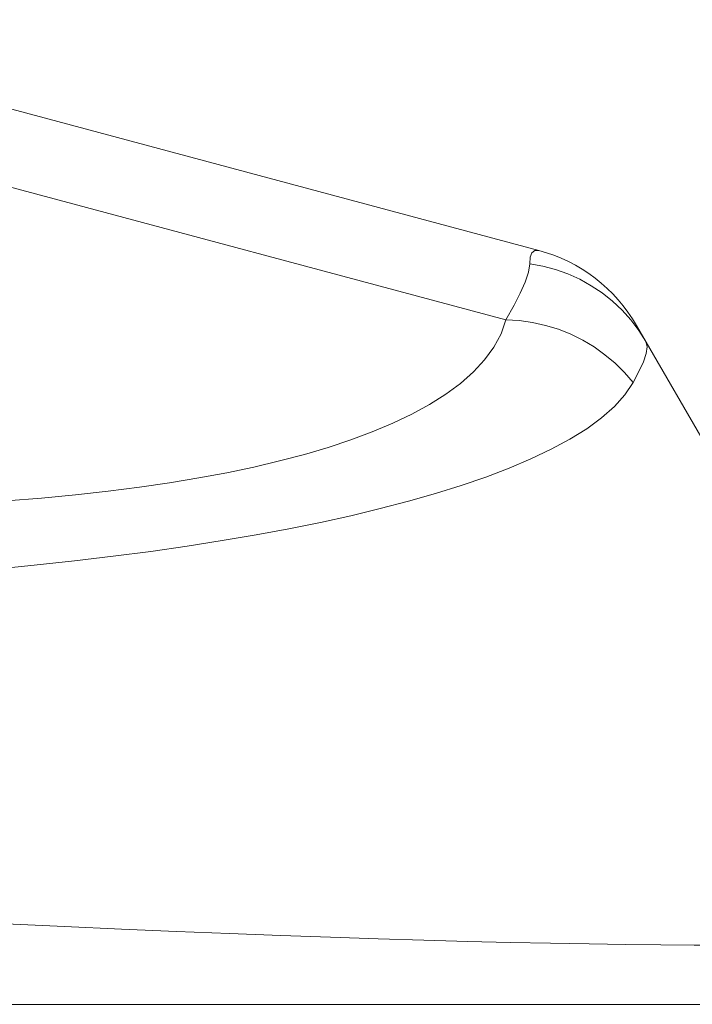
# Model space of a CAD drawing. Extents: x 2 to 114, y -9 to 76.
# Drawn here: x 53 to 54, y 55 to 56 of the extents above; entities that cross this region are included whole.
import ezdxf

# ---------------------------------------------------------------- set-up
doc = ezdxf.new("R2010")
doc.units = 0
doc.header["$MEASUREMENT"] = 0
doc.linetypes.add('DCAD_CONTINUOUS', pattern=[0])
doc.layers.get('0').update_dxf_attribs({"linetype": 'DCAD_CONTINUOUS', "lineweight": 0})

msp = doc.modelspace()

# ---------------------------------------------------------------- linework, layer by layer
at = {"color": 7, "linetype": 'DCAD_CONTINUOUS', "lineweight": 0, "ltscale": 0.004921}
for p, q in [((52.6182, 56.4468), (53.9875, 56.0799)), ((52.9748, 56.4468), (54.0275, 56.1648)), ((54.5693, 55.3418), (54.1471, 56.0731)), ((18.0966, 55.2433), (56.1674, 55.2433))]:
    msp.add_line(p, q, dxfattribs=at)
at = {"color": 7, "linetype": 'DCAD_CONTINUOUS', "lineweight": 0, "ltscale": 0.004921, "flags": 128}
for points in [[(54.0165, 56.1485), (54.0172, 56.1566), (54.0192, 56.162), (54.0227, 56.1648), (54.0275, 56.1648)], [(53.9875, 56.0799), (53.9973, 56.0979), (54.0049, 56.1127), (54.011, 56.1262), (54.015, 56.1382), (54.0165, 56.1485)], [(54.0165, 56.1485), (54.0324, 56.1456), (54.0479, 56.1415), (54.0631, 56.1361), (54.0777, 56.1295), (54.0918, 56.1217), (54.1051, 56.1128), (54.1177, 56.1028), (54.1294, 56.0918), (54.1401, 56.0798), (54.1497, 56.0671), (54.1583, 56.0535)], [(53.1349, 55.8509), (53.1874, 55.8513), (53.2375, 55.8523), (53.2857, 55.8539), (53.3322, 55.8561), (53.3769, 55.8589), (53.4198, 55.8622), (53.4612, 55.8661), (53.501, 55.8705), (53.5393, 55.8754), (53.5763, 55.8807), (53.6119, 55.8867), (53.6461, 55.8931), (53.6791, 55.9), (53.7108, 55.9075), (53.7412, 55.9155), (53.7702, 55.9241), (53.7979, 55.9333), (53.8241, 55.9431), (53.849, 55.9536), (53.8723, 55.9647), (53.894, 55.9765), (53.9139, 55.989), (53.9318, 56.0023), (53.9477, 56.0163), (53.9614, 56.031), (53.9727, 56.0465), (53.9815, 56.0628), (53.9875, 56.0799)], [(53.9875, 56.0799), (54.0038, 56.079), (54.0199, 56.0768), (54.0359, 56.0732), (54.0515, 56.0684), (54.0666, 56.0624), (54.0813, 56.0552), (54.0952, 56.0469), (54.1085, 56.0374), (54.1209, 56.027), (54.1324, 56.0156), (54.1429, 56.0034)], [(54.1429, 56.0034), (54.1504, 56.0175), (54.1556, 56.0288), (54.159, 56.0387), (54.1601, 56.047), (54.1583, 56.0535)], [(53.1349, 55.7592), (53.1945, 55.7625), (53.2514, 55.7663), (53.3064, 55.7704), (53.3595, 55.775), (53.4106, 55.78), (53.4599, 55.7853), (53.5074, 55.791), (53.5533, 55.797), (53.5977, 55.8033), (53.6406, 55.8101), (53.682, 55.8172), (53.722, 55.8246), (53.7606, 55.8324), (53.7979, 55.8406), (53.8338, 55.8492), (53.8682, 55.8582), (53.9013, 55.8676), (53.9328, 55.8775), (53.9629, 55.8878), (53.9913, 55.8986), (54.018, 55.9099), (54.0429, 55.9217), (54.0657, 55.9341), (54.0862, 55.9469), (54.1044, 55.9602), (54.12, 55.9741), (54.1329, 55.9885), (54.1429, 56.0034)], [(54.552, 55.3301), (54.5405, 55.3277), (54.5262, 55.3256), (54.5095, 55.3237), (54.4902, 55.322), (54.4685, 55.3205), (54.4446, 55.3193), (54.4185, 55.3182), (54.3902, 55.3173), (54.3598, 55.3166), (54.3273, 55.3161), (54.2928, 55.3158), (54.2562, 55.3157), (54.2175, 55.3158), (54.1768, 55.316), (54.134, 55.3165), (54.089, 55.3171), (54.0418, 55.318), (53.9925, 55.319), (53.9409, 55.3203), (53.8871, 55.3217), (53.8311, 55.3234), (53.7729, 55.3253), (53.7124, 55.3274), (53.6497, 55.3298), (53.5848, 55.3324), (53.5174, 55.3353), (53.4478, 55.3384), (53.3759, 55.3418)]]:
    msp.add_lwpolyline(points, dxfattribs=at)
at = {"color": 7, "linetype": 'DCAD_CONTINUOUS', "lineweight": 0, "ltscale": 0.004921}
msp.add_arc((53.9766, 55.9746), 0.1969, 30, 75, dxfattribs=at)

doc.saveas('drawing.dxf')
